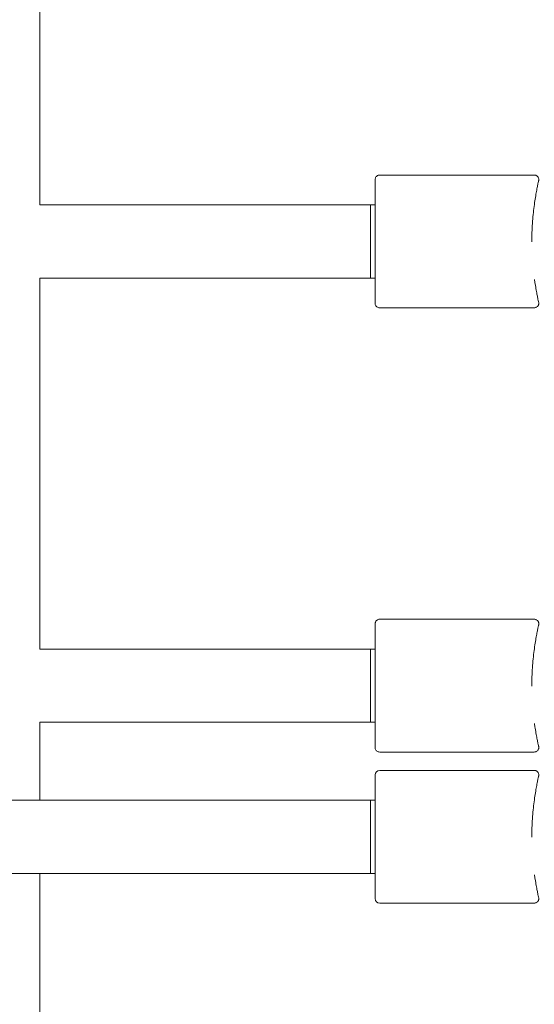
# Model space of a CAD drawing. Units: millimetres. Extents: x 946975 to 957072, y 370772 to 376051.
# Drawn here: x 954485 to 954598, y 372700 to 372915 of the extents above; entities that cross this region are included whole.
import ezdxf

# ---------------------------------------------------------------- set-up
doc = ezdxf.new("R2010")
doc.units = ezdxf.units.MM
doc.layers.add('AGROPAC_Konstruktion', color=1, linetype='Continuous', lineweight=0)

msp = doc.modelspace()

# ---------------------------------------------------------------- linework, layer by layer
at = {"layer": 'AGROPAC_Konstruktion'}
for p, q in [((954489.82, 372955.75), (954489.82, 372874.75)), ((954564.01, 372881.25), (954597.74, 372881.25)), ((954489.82, 372874.75), (954562.01, 372874.75)), ((954562.01, 372874.75), (954562.01, 372858.75)), ((954562.01, 372874.75), (954563.01, 372874.75)), ((954563.01, 372874.75), (954563.01, 372858.75)), ((954563.01, 372874.75), (954563.01, 372858.75)), ((954489.82, 372858.75), (954489.82, 372777.75)), ((954489.82, 372858.75), (954562.01, 372858.75)), ((954562.01, 372858.75), (954563.01, 372858.75)), ((954564.01, 372852.25), (954597.74, 372852.25)), ((954564.01, 372784.25), (954597.74, 372784.25)), ((954489.82, 372777.75), (954562.01, 372777.75)), ((954562.01, 372777.75), (954562.01, 372761.75)), ((954562.01, 372777.75), (954563.01, 372777.75)), ((954563.01, 372777.75), (954563.01, 372761.75)), ((954563.01, 372777.75), (954563.01, 372761.75)), ((954489.82, 372761.75), (954489.82, 372744.75)), ((954489.82, 372761.75), (954562.01, 372761.75)), ((954562.01, 372761.75), (954563.01, 372761.75)), ((954564.01, 372755.25), (954597.74, 372755.25)), ((954563.01, 372723.25), (954563.01, 372750.25)), ((954564.01, 372751.25), (954597.74, 372751.25)), ((954329.82, 372744.75), (954562.01, 372744.75)), ((954562.01, 372744.75), (954562.01, 372728.75)), ((954562.01, 372728.75), (954562.01, 372744.75)), ((954562.01, 372744.75), (954563.01, 372744.75)), ((954329.82, 372728.75), (954562.01, 372728.75)), ((954489.82, 372728.75), (954489.82, 372680.75)), ((954562.01, 372728.75), (954563.01, 372728.75)), ((954564.01, 372722.25), (954597.74, 372722.25))]:
    msp.add_line(p, q, dxfattribs=at)
for centre, start, end in [((954564.01, 372750.25), 90, 180), ((954564.01, 372723.25), 180, 270)]:
    msp.add_arc(centre, 1, start, end, dxfattribs=at)
for points, knots in [([(954563.01, 372874.75), (954563.01, 372875.3), (954563.01, 372875.83), (954563.01, 372877.32), (954563.01, 372878.18), (954563.01, 372879.46), (954563.01, 372879.9), (954563.01, 372880.16), (954563.01, 372880.2), (954563.01, 372880.23), (954563.01, 372880.24), (954563.01, 372880.25), (954563.01, 372880.25), (954563.01, 372880.25), (954563.01, 372880.25), (954563.01, 372880.25), (954563.01, 372880.25), (954563.01, 372880.25), (954563.01, 372880.25), (954563.01, 372880.25), (954563.01, 372880.25), (954563.01, 372880.25), (954563.01, 372880.25), (954563.01, 372880.26), (954563.01, 372880.26), (954563.01, 372880.26), (954563.01, 372880.27), (954563.01, 372880.28), (954563.01, 372880.29), (954563.01, 372880.32), (954563.01, 372880.34), (954563.02, 372880.42), (954563.04, 372880.48), (954563.09, 372880.65), (954563.13, 372880.74), (954563.26, 372880.92), (954563.34, 372881), (954563.51, 372881.12), (954563.6, 372881.17), (954563.8, 372881.23), (954563.91, 372881.25), (954564.01, 372881.25)], [3.121024, 3.121024, 3.121024, 3.121024, 3.326219, 3.326219, 3.756378, 3.756378, 4.186538, 4.186538, 4.290577, 4.290577, 4.338984, 4.338984, 4.361423, 4.361423, 4.378251, 4.378251, 4.37983, 4.37983, 4.380146, 4.380146, 4.380347, 4.380347, 4.38055, 4.38055, 4.380961, 4.380961, 4.382574, 4.382574, 4.384664, 4.384664, 4.390935, 4.390935, 4.409824, 4.409824, 4.442053, 4.442053, 4.473903, 4.473903, 4.505767, 4.505767, 4.536604, 4.536604, 4.536604, 4.536604]), ([(954597.74, 372881.25), (954597.85, 372881.25), (954597.97, 372881.23), (954598.17, 372881.16), (954598.26, 372881.11), (954598.42, 372880.99), (954598.48, 372880.93), (954598.6, 372880.78), (954598.63, 372880.71), (954598.7, 372880.56), (954598.72, 372880.49), (954598.74, 372880.35), (954598.74, 372880.31), (954598.75, 372880.23), (954598.74, 372880.2), (954598.74, 372880.16), (954598.74, 372880.15), (954598.74, 372880.13), (954598.74, 372880.12), (954598.73, 372880.1), (954598.73, 372880.09), (954598.73, 372880.07), (954598.73, 372880.06), (954598.71, 372879.99), (954598.7, 372879.95), (954598.66, 372879.73), (954598.62, 372879.55), (954598.52, 372879.1), (954598.47, 372878.83), (954598.34, 372878.17), (954598.26, 372877.8), (954598.12, 372876.96), (954598.04, 372876.51), (954597.88, 372875.51), (954597.8, 372874.97), (954597.66, 372873.83), (954597.59, 372873.23), (954597.46, 372871.98), (954597.41, 372871.33), (954597.32, 372870.01), (954597.29, 372869.35), (954597.24, 372868.02), (954597.23, 372867.34), (954597.23, 372866.66)], [12.678743, 12.678743, 12.678743, 12.678743, 12.679305, 12.679305, 12.679845, 12.679845, 12.68048, 12.68048, 12.681367, 12.681367, 12.682857, 12.682857, 12.685799, 12.685799, 12.68972, 12.68972, 12.693431, 12.693431, 12.69826, 12.69826, 12.706734, 12.706734, 12.729448, 12.729448, 12.905246, 12.905246, 13.117564, 13.117564, 13.329881, 13.329881, 13.542199, 13.542199, 13.754516, 13.754516, 13.966834, 13.966834, 14.179151, 14.179151, 14.391469, 14.391469, 14.596693, 14.596693, 14.801917, 14.801917, 14.801917, 14.801917]), ([(954564.01, 372852.25), (954563.9, 372852.25), (954563.79, 372852.27), (954563.59, 372852.34), (954563.49, 372852.39), (954563.32, 372852.52), (954563.25, 372852.59), (954563.13, 372852.77), (954563.08, 372852.87), (954563.04, 372853.02), (954563.03, 372853.07), (954563.02, 372853.15), (954563.01, 372853.18), (954563.01, 372853.21), (954563.01, 372853.22), (954563.01, 372853.24), (954563.01, 372853.24), (954563.01, 372853.24), (954563.01, 372853.24), (954563.01, 372853.25), (954563.01, 372853.25), (954563.01, 372853.25), (954563.01, 372853.25), (954563.01, 372853.25), (954563.01, 372853.25), (954563.01, 372853.25), (954563.01, 372853.25), (954563.01, 372853.25), (954563.01, 372853.25), (954563.01, 372853.25), (954563.01, 372853.25), (954563.01, 372853.25), (954563.01, 372853.26), (954563.01, 372853.29), (954563.01, 372853.33), (954563.01, 372853.58), (954563.01, 372853.96), (954563.01, 372855.13), (954563.01, 372855.96), (954563.01, 372857.49), (954563.01, 372858.1), (954563.01, 372858.75)], [0, 0, 0, 0, 0.03243, 0.03243, 0.064273, 0.064273, 0.096137, 0.096137, 0.128001, 0.128001, 0.143778, 0.143778, 0.151751, 0.151751, 0.154739, 0.154739, 0.155864, 0.155864, 0.156065, 0.156065, 0.156268, 0.156268, 0.15647, 0.15647, 0.157285, 0.157285, 0.158886, 0.158886, 0.163686, 0.163686, 0.178087, 0.178087, 0.221293, 0.221293, 0.351045, 0.351045, 0.744036, 0.744036, 1.175466, 1.175466, 1.415749, 1.415749, 1.415749, 1.415749]), ([(954597.74, 372852.25), (954597.85, 372852.25), (954597.97, 372852.27), (954598.17, 372852.34), (954598.26, 372852.39), (954598.42, 372852.51), (954598.48, 372852.57), (954598.6, 372852.72), (954598.63, 372852.79), (954598.7, 372852.94), (954598.72, 372853.01), (954598.74, 372853.15), (954598.74, 372853.19), (954598.75, 372853.27), (954598.74, 372853.3), (954598.74, 372853.34), (954598.74, 372853.35), (954598.74, 372853.37), (954598.74, 372853.38), (954598.73, 372853.4), (954598.73, 372853.41), (954598.73, 372853.43), (954598.73, 372853.44), (954598.71, 372853.51), (954598.7, 372853.55), (954598.66, 372853.77), (954598.62, 372853.95), (954598.52, 372854.4), (954598.47, 372854.67), (954598.34, 372855.32), (954598.27, 372855.7), (954598.12, 372856.53), (954598.04, 372856.99), (954597.91, 372857.8), (954597.86, 372858.13), (954597.81, 372858.47)], [8.450105, 8.450105, 8.450105, 8.450105, 8.45067, 8.45067, 8.451213, 8.451213, 8.45185, 8.45185, 8.452742, 8.452742, 8.454239, 8.454239, 8.457197, 8.457197, 8.461144, 8.461144, 8.464878, 8.464878, 8.469733, 8.469733, 8.478249, 8.478249, 8.501057, 8.501057, 8.677056, 8.677056, 8.889184, 8.889184, 9.101311, 9.101311, 9.313438, 9.313438, 9.525566, 9.525566, 9.658593, 9.658593, 9.658593, 9.658593]), ([(954563.01, 372777.75), (954563.01, 372778.3), (954563.01, 372778.83), (954563.01, 372780.32), (954563.01, 372781.18), (954563.01, 372782.46), (954563.01, 372782.9), (954563.01, 372783.16), (954563.01, 372783.2), (954563.01, 372783.23), (954563.01, 372783.24), (954563.01, 372783.25), (954563.01, 372783.25), (954563.01, 372783.25), (954563.01, 372783.25), (954563.01, 372783.25), (954563.01, 372783.25), (954563.01, 372783.25), (954563.01, 372783.25), (954563.01, 372783.25), (954563.01, 372783.25), (954563.01, 372783.25), (954563.01, 372783.25), (954563.01, 372783.26), (954563.01, 372783.26), (954563.01, 372783.26), (954563.01, 372783.27), (954563.01, 372783.28), (954563.01, 372783.29), (954563.01, 372783.32), (954563.01, 372783.34), (954563.02, 372783.42), (954563.04, 372783.48), (954563.09, 372783.65), (954563.13, 372783.74), (954563.26, 372783.92), (954563.34, 372784), (954563.51, 372784.12), (954563.6, 372784.17), (954563.8, 372784.23), (954563.91, 372784.25), (954564.01, 372784.25)], [3.121024, 3.121024, 3.121024, 3.121024, 3.326219, 3.326219, 3.756378, 3.756378, 4.186538, 4.186538, 4.290577, 4.290577, 4.338984, 4.338984, 4.361423, 4.361423, 4.378251, 4.378251, 4.37983, 4.37983, 4.380146, 4.380146, 4.380347, 4.380347, 4.38055, 4.38055, 4.380961, 4.380961, 4.382574, 4.382574, 4.384664, 4.384664, 4.390935, 4.390935, 4.409824, 4.409824, 4.442053, 4.442053, 4.473903, 4.473903, 4.505767, 4.505767, 4.536604, 4.536604, 4.536604, 4.536604]), ([(954597.74, 372784.25), (954597.85, 372784.25), (954597.97, 372784.23), (954598.17, 372784.16), (954598.26, 372784.11), (954598.42, 372783.99), (954598.48, 372783.93), (954598.6, 372783.78), (954598.63, 372783.71), (954598.7, 372783.56), (954598.72, 372783.49), (954598.74, 372783.35), (954598.74, 372783.31), (954598.75, 372783.23), (954598.74, 372783.2), (954598.74, 372783.16), (954598.74, 372783.15), (954598.74, 372783.13), (954598.74, 372783.12), (954598.73, 372783.1), (954598.73, 372783.09), (954598.73, 372783.07), (954598.73, 372783.06), (954598.71, 372782.99), (954598.7, 372782.95), (954598.66, 372782.73), (954598.62, 372782.55), (954598.52, 372782.1), (954598.47, 372781.83), (954598.34, 372781.17), (954598.26, 372780.8), (954598.12, 372779.96), (954598.04, 372779.51), (954597.88, 372778.51), (954597.8, 372777.97), (954597.66, 372776.83), (954597.59, 372776.23), (954597.46, 372774.98), (954597.41, 372774.33), (954597.32, 372773.01), (954597.29, 372772.35), (954597.24, 372771.02), (954597.23, 372770.34), (954597.23, 372769.66)], [12.678743, 12.678743, 12.678743, 12.678743, 12.679305, 12.679305, 12.679845, 12.679845, 12.68048, 12.68048, 12.681367, 12.681367, 12.682857, 12.682857, 12.685799, 12.685799, 12.68972, 12.68972, 12.693431, 12.693431, 12.69826, 12.69826, 12.706734, 12.706734, 12.729448, 12.729448, 12.905246, 12.905246, 13.117564, 13.117564, 13.329881, 13.329881, 13.542199, 13.542199, 13.754516, 13.754516, 13.966834, 13.966834, 14.179151, 14.179151, 14.391469, 14.391469, 14.596693, 14.596693, 14.801917, 14.801917, 14.801917, 14.801917]), ([(954564.01, 372755.25), (954563.9, 372755.25), (954563.79, 372755.27), (954563.59, 372755.34), (954563.49, 372755.39), (954563.32, 372755.52), (954563.25, 372755.59), (954563.13, 372755.77), (954563.08, 372755.87), (954563.04, 372756.02), (954563.03, 372756.07), (954563.02, 372756.15), (954563.01, 372756.18), (954563.01, 372756.21), (954563.01, 372756.22), (954563.01, 372756.24), (954563.01, 372756.24), (954563.01, 372756.24), (954563.01, 372756.24), (954563.01, 372756.25), (954563.01, 372756.25), (954563.01, 372756.25), (954563.01, 372756.25), (954563.01, 372756.25), (954563.01, 372756.25), (954563.01, 372756.25), (954563.01, 372756.25), (954563.01, 372756.25), (954563.01, 372756.25), (954563.01, 372756.25), (954563.01, 372756.25), (954563.01, 372756.25), (954563.01, 372756.26), (954563.01, 372756.29), (954563.01, 372756.33), (954563.01, 372756.58), (954563.01, 372756.96), (954563.01, 372758.13), (954563.01, 372758.96), (954563.01, 372760.49), (954563.01, 372761.1), (954563.01, 372761.75)], [0, 0, 0, 0, 0.03243, 0.03243, 0.064273, 0.064273, 0.096137, 0.096137, 0.128001, 0.128001, 0.143778, 0.143778, 0.151751, 0.151751, 0.154739, 0.154739, 0.155864, 0.155864, 0.156065, 0.156065, 0.156268, 0.156268, 0.15647, 0.15647, 0.157285, 0.157285, 0.158886, 0.158886, 0.163686, 0.163686, 0.178087, 0.178087, 0.221293, 0.221293, 0.351045, 0.351045, 0.744036, 0.744036, 1.175466, 1.175466, 1.415749, 1.415749, 1.415749, 1.415749]), ([(954597.74, 372755.25), (954597.85, 372755.25), (954597.97, 372755.27), (954598.17, 372755.34), (954598.26, 372755.39), (954598.42, 372755.51), (954598.48, 372755.57), (954598.6, 372755.72), (954598.63, 372755.79), (954598.7, 372755.94), (954598.72, 372756.01), (954598.74, 372756.15), (954598.74, 372756.19), (954598.75, 372756.27), (954598.74, 372756.3), (954598.74, 372756.34), (954598.74, 372756.35), (954598.74, 372756.37), (954598.74, 372756.38), (954598.73, 372756.4), (954598.73, 372756.41), (954598.73, 372756.43), (954598.73, 372756.44), (954598.71, 372756.51), (954598.7, 372756.55), (954598.66, 372756.77), (954598.62, 372756.95), (954598.52, 372757.4), (954598.47, 372757.67), (954598.34, 372758.32), (954598.27, 372758.7), (954598.12, 372759.53), (954598.04, 372759.99), (954597.91, 372760.8), (954597.86, 372761.13), (954597.81, 372761.47)], [8.450105, 8.450105, 8.450105, 8.450105, 8.45067, 8.45067, 8.451213, 8.451213, 8.45185, 8.45185, 8.452742, 8.452742, 8.454239, 8.454239, 8.457197, 8.457197, 8.461144, 8.461144, 8.464878, 8.464878, 8.469733, 8.469733, 8.478249, 8.478249, 8.501057, 8.501057, 8.677056, 8.677056, 8.889184, 8.889184, 9.101311, 9.101311, 9.313438, 9.313438, 9.525566, 9.525566, 9.658593, 9.658593, 9.658593, 9.658593]), ([(954597.74, 372751.25), (954597.85, 372751.25), (954597.97, 372751.23), (954598.17, 372751.16), (954598.26, 372751.11), (954598.42, 372750.99), (954598.48, 372750.93), (954598.6, 372750.78), (954598.63, 372750.71), (954598.7, 372750.56), (954598.72, 372750.49), (954598.74, 372750.35), (954598.74, 372750.31), (954598.75, 372750.23), (954598.74, 372750.2), (954598.74, 372750.16), (954598.74, 372750.15), (954598.74, 372750.13), (954598.74, 372750.12), (954598.73, 372750.1), (954598.73, 372750.09), (954598.73, 372750.07), (954598.73, 372750.06), (954598.71, 372749.99), (954598.7, 372749.95), (954598.66, 372749.73), (954598.62, 372749.55), (954598.52, 372749.11), (954598.47, 372748.83), (954598.34, 372748.18), (954598.27, 372747.8), (954598.12, 372746.97), (954598.04, 372746.51), (954597.88, 372745.51), (954597.8, 372744.98), (954597.66, 372743.84), (954597.59, 372743.24), (954597.46, 372741.99), (954597.41, 372741.34), (954597.32, 372740.02), (954597.29, 372739.36), (954597.24, 372738.03), (954597.23, 372737.35), (954597.23, 372736.67)], [12.678743, 12.678743, 12.678743, 12.678743, 12.679304, 12.679304, 12.679844, 12.679844, 12.680478, 12.680478, 12.681364, 12.681364, 12.682853, 12.682853, 12.685793, 12.685793, 12.689713, 12.689713, 12.693423, 12.693423, 12.698248, 12.698248, 12.706715, 12.706715, 12.729402, 12.729402, 12.90473, 12.90473, 13.116928, 13.116928, 13.329126, 13.329126, 13.541324, 13.541324, 13.753522, 13.753522, 13.96572, 13.96572, 14.177917, 14.177917, 14.390115, 14.390115, 14.595418, 14.595418, 14.800721, 14.800721, 14.800721, 14.800721]), ([(954597.74, 372722.25), (954597.85, 372722.25), (954597.97, 372722.27), (954598.17, 372722.34), (954598.26, 372722.39), (954598.42, 372722.51), (954598.48, 372722.57), (954598.6, 372722.72), (954598.63, 372722.79), (954598.7, 372722.94), (954598.72, 372723.01), (954598.74, 372723.15), (954598.74, 372723.19), (954598.75, 372723.27), (954598.74, 372723.3), (954598.74, 372723.34), (954598.74, 372723.35), (954598.74, 372723.37), (954598.74, 372723.38), (954598.73, 372723.4), (954598.73, 372723.41), (954598.73, 372723.43), (954598.73, 372723.44), (954598.71, 372723.51), (954598.7, 372723.55), (954598.66, 372723.78), (954598.62, 372723.95), (954598.52, 372724.4), (954598.47, 372724.68), (954598.34, 372725.33), (954598.26, 372725.7), (954598.11, 372726.54), (954598.04, 372727), (954597.91, 372727.81), (954597.86, 372728.13), (954597.81, 372728.47)], [8.450105, 8.450105, 8.450105, 8.450105, 8.45067, 8.45067, 8.451214, 8.451214, 8.451852, 8.451852, 8.452744, 8.452744, 8.454243, 8.454243, 8.457203, 8.457203, 8.461151, 8.461151, 8.464886, 8.464886, 8.469745, 8.469745, 8.478269, 8.478269, 8.501104, 8.501104, 8.677575, 8.677575, 8.889822, 8.889822, 9.102069, 9.102069, 9.314317, 9.314317, 9.526564, 9.526564, 9.658593, 9.658593, 9.658593, 9.658593])]:
    msp.add_open_spline(points, degree=3, knots=knots, dxfattribs=at)

doc.saveas('drawing.dxf')
